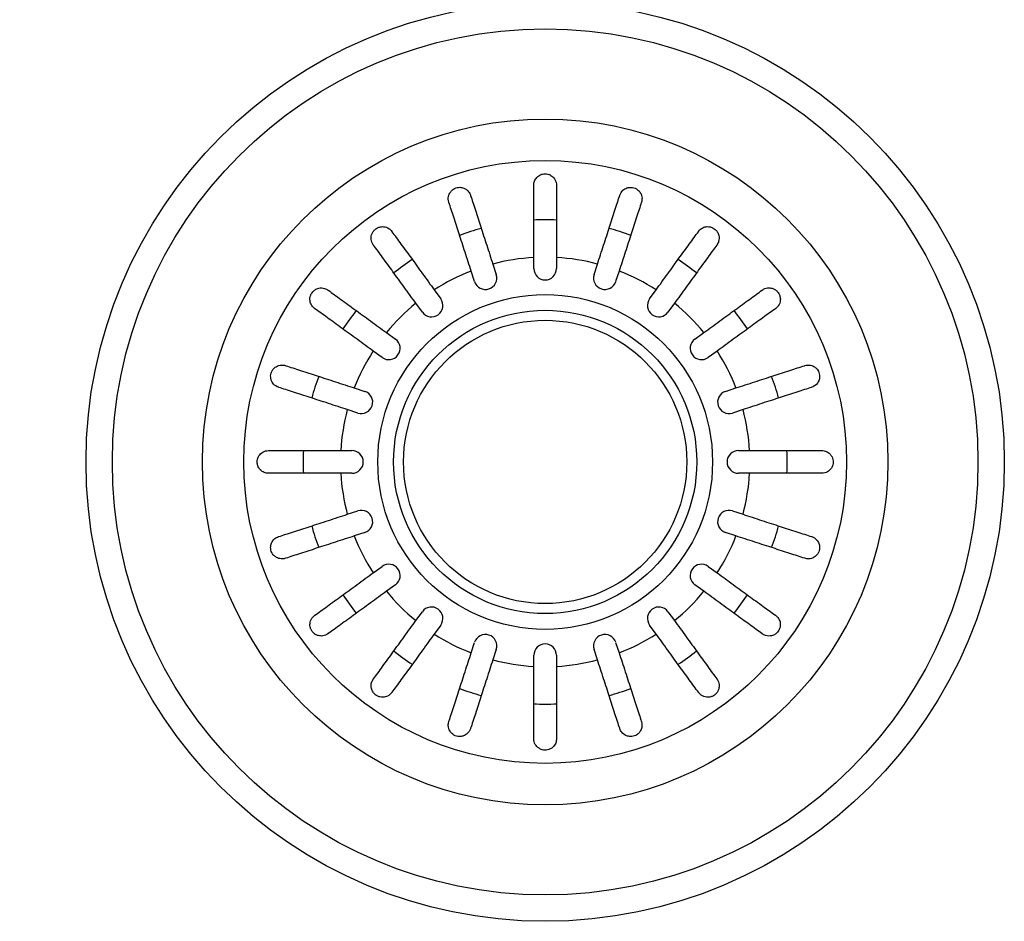
# Model space of a CAD drawing. Extents: x 477 to 3719, y -239 to 3790.
# Drawn here: x 825 to 955, y 1687 to 1806 of the extents above; entities that cross this region are included whole.
import ezdxf

# ---------------------------------------------------------------- set-up
doc = ezdxf.new("R2010")
doc.units = 0
doc.layers.get('Defpoints').update_dxf_attribs({"lineweight": 15})
doc.layers.add('helplijn', color=4, linetype='Continuous', lineweight=30)
doc.layers.add('Maatlijn', color=6, linetype='Continuous', lineweight=20)
doc.styles.add('franke1', font='arial.ttf')
doc.dimstyles.new('franke1', dxfattribs={"dimtxt": 50, "dimasz": 50, "dimexe": 25, "dimexo": 12.5, "dimgap": 10, "dimtad": 1, "dimdec": 1, "dimzin": 12, "dimdsep": 46, "dimtxsty": 'franke1', "dimcen": 12.5, "dimclrd": 256, "dimclre": 256, "dimclrt": 256, "dimazin": 3, "dimtfac": 1, "dimtdec": 1, "dimtmove": 0, "dimatfit": 3, "dimfxl": 1, "dimtolj": 1, "dimtzin": 0, "dimlwd": -1, "dimlwe": -1, "dimarcsym": 0})

# ---------------------------------------------------------------- blocks, each defined once
blk = doc.blocks.new('*D84')
at = {"layer": 'Defpoints', "color": 0, "linetype": 'Continuous', "transparency": 16777216}
for p in [(623.77, 1932.97), (689.03, 1932.97), (851.53, 1881.97)]:
    blk.add_point(p, dxfattribs=at)
at = {"layer": 'Maatlijn', "linetype": 'Continuous', "transparency": 16777216}
for p, q in [((623.77, 1982.97), (623.77, 2032.97)), ((676.53, 1932.97), (598.77, 1932.97)), ((623.77, 1881.97), (623.77, 1932.97)), ((839.03, 1881.97), (598.77, 1881.97)), ((623.77, 1831.97), (623.77, 1781.97))]:
    blk.add_line(p, q, dxfattribs=at)
for points in [[(615.44, 1982.97), (632.1, 1982.97), (623.77, 1932.97)], [(615.44, 1831.97), (632.1, 1831.97), (623.77, 1881.97)]]:
    blk.add_solid(points, dxfattribs=at)
at = {"layer": 'Maatlijn', "linetype": 'Continuous', "lineweight": 25, "transparency": 16777216, "insert": (588.24, 1876.48), "char_height": 50, "attachment_point": 4, "rotation": 90, "style": 'franke1'}
blk.add_mtext('\\A1;51', dxfattribs=at)

msp = doc.modelspace()

# ---------------------------------------------------------------- linework, layer by layer
at = {"layer": 'helplijn'}
for p, q in [((892.53, 1773.47), (892.53, 1774.93)), ((895.53, 1774.93), (895.53, 1773.47)), ((884.72, 1771.76), (884.27, 1773.14)), ((887.12, 1774.07), (887.57, 1772.68)), ((900.48, 1772.68), (900.93, 1774.07)), ((903.79, 1773.14), (903.33, 1771.76)), ((879.4, 1770.66), (880.25, 1769.48)), ((907.8, 1769.48), (908.66, 1770.66)), ((877.83, 1767.72), (876.97, 1768.9)), ((911.09, 1768.9), (910.23, 1767.72)), ((873.1, 1765.03), (874.28, 1764.17)), ((913.78, 1764.17), (914.96, 1765.03)), ((872.52, 1761.74), (871.34, 1762.6)), ((916.72, 1762.6), (915.54, 1761.74)), ((868.85, 1757.73), (870.24, 1757.28)), ((917.82, 1757.28), (919.2, 1757.73)), ((869.31, 1754.42), (867.93, 1754.87)), ((920.13, 1754.87), (918.74, 1754.42)), ((867.07, 1749.47), (868.53, 1749.47)), ((919.53, 1749.47), (920.99, 1749.47)), ((868.53, 1746.47), (867.07, 1746.47)), ((920.99, 1746.47), (919.53, 1746.47)), ((867.93, 1741.07), (869.31, 1741.52)), ((918.74, 1741.52), (920.13, 1741.07)), ((870.24, 1738.66), (868.85, 1738.21)), ((919.2, 1738.21), (917.82, 1738.66)), ((871.34, 1733.34), (872.52, 1734.19)), ((915.54, 1734.19), (916.72, 1733.34)), ((874.28, 1731.77), (873.1, 1730.91)), ((914.96, 1730.91), (913.78, 1731.77)), ((876.97, 1727.04), (877.83, 1728.22)), ((910.23, 1728.22), (911.09, 1727.04)), ((880.25, 1726.46), (879.4, 1725.28)), ((908.66, 1725.28), (907.8, 1726.46)), ((884.27, 1722.79), (884.72, 1724.18)), ((903.33, 1724.18), (903.79, 1722.79)), ((887.57, 1723.25), (887.12, 1721.87)), ((892.53, 1721.01), (892.53, 1722.47)), ((895.53, 1722.47), (895.53, 1721.01)), ((900.93, 1721.87), (900.48, 1723.25))]:
    msp.add_line(p, q, dxfattribs=at)
for radius in [60.57, 57.1, 45.22, 39.75, 22.08, 20, 18.68]:
    msp.add_circle((894.03, 1747.97), radius, dxfattribs=at)
for centre, radius, start, end in [((894.03, 1747.97), 31.93, 87.3077, 92.6923), ((894.03, 1747.97), 31.93, 105.3077, 110.6923), ((894.03, 1747.97), 31.93, 69.3077, 74.6923), ((894.03, 1747.97), 31.93, 123.3077, 128.6923), ((894.03, 1747.97), 27, 93.1847, 104.8153), ((894.03, 1747.97), 27, 75.1847, 86.8153), ((894.03, 1747.97), 31.93, 51.3077, 56.6923), ((894.03, 1747.97), 27, 111.1847, 122.8153), ((894.03, 1773.47), 1.5, 180, 0), ((894.03, 1747.97), 27, 57.1847, 68.8153), ((886.15, 1772.22), 1.5, 198, 18), ((901.91, 1772.22), 1.5, 162, 342), ((879.04, 1768.6), 1.5, 216, 36), ((909.02, 1768.6), 1.5, 144, 324), ((894.03, 1747.97), 31.93, 141.3077, 146.6923), ((894.03, 1747.97), 27, 129.1847, 140.8153), ((894.03, 1747.97), 27, 39.1847, 50.8153), ((894.03, 1747.97), 31.93, 33.3077, 38.6923), ((873.4, 1762.96), 1.5, 234, 54), ((914.66, 1762.96), 1.5, 126, 306), ((894.03, 1747.97), 27, 147.1847, 158.8153), ((894.03, 1747.97), 27, 21.1847, 32.8153), ((894.03, 1747.97), 31.93, 159.3077, 164.6923), ((894.03, 1747.97), 31.93, 15.3077, 20.6923), ((869.78, 1755.85), 1.5, 252, 72), ((918.28, 1755.85), 1.5, 108, 288), ((894.03, 1747.97), 27, 165.1847, 176.8153), ((894.03, 1747.97), 27, 3.1847, 14.8153), ((894.03, 1747.97), 31.93, 177.3077, 182.6923), ((868.53, 1747.97), 1.5, 270, 90), ((919.53, 1747.97), 1.5, 90, 270), ((894.03, 1747.97), 31.93, 357.3077, 2.6923), ((894.03, 1747.97), 27, 183.1847, 194.8153), ((894.03, 1747.97), 27, 345.1847, 356.8153), ((869.78, 1740.09), 1.5, 288, 108), ((918.28, 1740.09), 1.5, 72, 252), ((894.03, 1747.97), 31.93, 195.3077, 200.6923), ((894.03, 1747.97), 31.93, 339.3077, 344.6923), ((894.03, 1747.97), 27, 201.1847, 212.8153), ((894.03, 1747.97), 27, 327.1847, 338.8153), ((873.4, 1732.98), 1.5, 306, 126), ((914.66, 1732.98), 1.5, 54, 234), ((894.03, 1747.97), 31.93, 213.3077, 218.6923), ((894.03, 1747.97), 27, 219.1847, 230.8153), ((894.03, 1747.97), 27, 309.1847, 320.8153), ((894.03, 1747.97), 31.93, 321.3077, 326.6923), ((879.04, 1727.34), 1.5, 324, 144), ((909.02, 1727.34), 1.5, 36, 216), ((894.03, 1747.97), 27, 237.1847, 248.8153), ((886.15, 1723.72), 1.5, 342, 162), ((901.91, 1723.72), 1.5, 18, 198), ((894.03, 1747.97), 27, 291.1847, 302.8153), ((894.03, 1722.47), 1.5, 0, 180), ((894.03, 1747.97), 31.93, 231.3077, 236.6923), ((894.03, 1747.97), 31.93, 303.3077, 308.6923), ((894.03, 1747.97), 27, 255.1847, 266.8153), ((894.03, 1747.97), 27, 273.1847, 284.8153), ((894.03, 1747.97), 31.93, 249.3077, 254.6923), ((894.03, 1747.97), 31.93, 285.3077, 290.6923), ((894.03, 1747.97), 31.93, 267.3077, 272.6923)]:
    msp.add_arc(centre, radius, start, end, dxfattribs=at)
for points, knots in [([(892.53, 1784.47), (892.53, 1784.52), (892.53, 1784.58), (892.55, 1784.71), (892.56, 1784.78), (892.63, 1785.03), (892.71, 1785.21), (892.96, 1785.54), (893.12, 1785.68), (893.42, 1785.85), (893.54, 1785.9), (893.79, 1785.95), (893.9, 1785.97), (894.15, 1785.97), (894.27, 1785.96), (894.54, 1785.89), (894.68, 1785.83), (894.98, 1785.65), (895.15, 1785.49), (895.34, 1785.2), (895.4, 1785.08), (895.48, 1784.86), (895.5, 1784.76), (895.52, 1784.59), (895.53, 1784.53), (895.53, 1784.47)], [-0.6460598, -0.6460598, -0.6460598, -0.6460598, -0.6226459, -0.6226459, -0.5908057, -0.5908057, -0.5079827, -0.5079827, -0.418696, -0.418696, -0.3664972, -0.3664972, -0.324752, -0.324752, -0.2809966, -0.2809966, -0.2213182, -0.2213182, -0.1284099, -0.1284099, -0.0718052, -0.0718052, -0.0259933, -0.0259933, 0, 0, 0, 0]), ([(881.32, 1782.22), (881.24, 1782.47), (881.23, 1782.73), (881.32, 1783.18), (881.4, 1783.36), (881.58, 1783.63), (881.67, 1783.74), (881.87, 1783.9), (881.97, 1783.97), (882.18, 1784.08), (882.29, 1784.12), (882.54, 1784.17), (882.66, 1784.19), (882.97, 1784.18), (883.14, 1784.14), (883.55, 1783.98), (883.76, 1783.82), (884.04, 1783.47), (884.12, 1783.32), (884.18, 1783.15)], [-0.7567752, -0.7567752, -0.7567752, -0.7567752, -0.6420761, -0.6420761, -0.5537607, -0.5537607, -0.4937063, -0.4937063, -0.4494205, -0.4494205, -0.4070289, -0.4070289, -0.3588203, -0.3588203, -0.2878434, -0.2878434, -0.1850305, -0.1850305, -0.1177619, -0.1177619, -0.1177619, -0.1177619]), ([(892.53, 1774.93), (892.53, 1775.76), (892.53, 1776.66), (892.53, 1778.43), (892.53, 1779.3), (892.53, 1780.83), (892.53, 1781.63), (892.53, 1783.13), (892.53, 1783.83), (892.53, 1784.43), (892.53, 1784.45), (892.53, 1784.47)], [5.959972, 5.959972, 5.959972, 5.959972, 6.208461, 6.208461, 6.456949, 6.456949, 6.705181, 6.705181, 6.953413, 6.953413, 6.961007, 6.961007, 6.961007, 6.961007]), ([(895.53, 1784.47), (895.53, 1784.45), (895.53, 1784.43), (895.53, 1783.83), (895.53, 1783.13), (895.53, 1781.63), (895.53, 1780.83), (895.53, 1779.3), (895.53, 1778.43), (895.53, 1776.66), (895.53, 1775.76), (895.53, 1774.93)], [0.984539, 0.984539, 0.984539, 0.984539, 0.992132, 0.992132, 1.240364, 1.240364, 1.488596, 1.488596, 1.737085, 1.737085, 1.985573, 1.985573, 1.985573, 1.985573]), ([(903.88, 1783.15), (903.96, 1783.39), (904.1, 1783.62), (904.44, 1783.92), (904.61, 1784.03), (904.92, 1784.14), (905.06, 1784.17), (905.32, 1784.19), (905.43, 1784.18), (905.67, 1784.14), (905.78, 1784.11), (906.01, 1784.01), (906.12, 1783.95), (906.36, 1783.76), (906.49, 1783.63), (906.72, 1783.26), (906.8, 1783), (906.81, 1782.56), (906.79, 1782.39), (906.73, 1782.22)], [-0.7567842, -0.7567842, -0.7567842, -0.7567842, -0.6418499, -0.6418499, -0.5536274, -0.5536274, -0.4936278, -0.4936278, -0.4493618, -0.4493618, -0.4069555, -0.4069555, -0.3587108, -0.3587108, -0.2876079, -0.2876079, -0.1847733, -0.1847733, -0.1177627, -0.1177627, -0.1177627, -0.1177627]), ([(884.27, 1773.14), (884.02, 1773.93), (883.74, 1774.79), (883.19, 1776.48), (882.92, 1777.3), (882.45, 1778.76), (882.2, 1779.52), (881.74, 1780.95), (881.52, 1781.61), (881.33, 1782.19), (881.33, 1782.2), (881.32, 1782.22)], [5.959972, 5.959972, 5.959972, 5.959972, 6.208461, 6.208461, 6.456949, 6.456949, 6.705181, 6.705181, 6.953413, 6.953413, 6.961007, 6.961007, 6.961007, 6.961007]), ([(884.18, 1783.15), (884.18, 1783.13), (884.19, 1783.11), (884.37, 1782.54), (884.59, 1781.88), (885.05, 1780.45), (885.3, 1779.68), (885.77, 1778.23), (886.04, 1777.4), (886.59, 1775.72), (886.87, 1774.86), (887.12, 1774.07)], [0.984539, 0.984539, 0.984539, 0.984539, 0.992132, 0.992132, 1.240364, 1.240364, 1.488596, 1.488596, 1.737085, 1.737085, 1.985573, 1.985573, 1.985573, 1.985573]), ([(900.93, 1774.07), (901.19, 1774.86), (901.47, 1775.72), (902.02, 1777.4), (902.28, 1778.23), (902.76, 1779.68), (903, 1780.45), (903.47, 1781.88), (903.68, 1782.54), (903.87, 1783.11), (903.88, 1783.13), (903.88, 1783.15)], [5.959972, 5.959972, 5.959972, 5.959972, 6.208461, 6.208461, 6.456949, 6.456949, 6.705181, 6.705181, 6.953413, 6.953413, 6.961007, 6.961007, 6.961007, 6.961007]), ([(906.73, 1782.22), (906.73, 1782.2), (906.72, 1782.19), (906.54, 1781.61), (906.32, 1780.95), (905.86, 1779.52), (905.61, 1778.76), (905.14, 1777.3), (904.87, 1776.48), (904.32, 1774.79), (904.04, 1773.93), (903.79, 1773.14)], [0.984539, 0.984539, 0.984539, 0.984539, 0.992132, 0.992132, 1.240364, 1.240364, 1.488596, 1.488596, 1.737085, 1.737085, 1.985573, 1.985573, 1.985573, 1.985573]), ([(871.36, 1776.62), (871.21, 1776.82), (871.12, 1777.07), (871.06, 1777.52), (871.08, 1777.71), (871.16, 1778.03), (871.22, 1778.16), (871.36, 1778.39), (871.45, 1778.5), (871.63, 1778.67), (871.72, 1778.74), (871.94, 1778.86), (872.05, 1778.91), (872.35, 1778.99), (872.53, 1779.01), (872.97, 1778.97), (873.22, 1778.88), (873.57, 1778.63), (873.69, 1778.52), (873.79, 1778.38)], [-0.7539225, -0.7539225, -0.7539225, -0.7539225, -0.6414311, -0.6414311, -0.5536443, -0.5536443, -0.4939103, -0.4939103, -0.4435808, -0.4435808, -0.4024597, -0.4024597, -0.3551581, -0.3551581, -0.283018, -0.283018, -0.1808136, -0.1808136, -0.1177845, -0.1177845, -0.1177845, -0.1177845]), ([(873.79, 1778.38), (873.8, 1778.37), (873.81, 1778.35), (874.16, 1777.86), (874.57, 1777.3), (875.45, 1776.09), (875.93, 1775.44), (876.83, 1774.2), (877.34, 1773.5), (878.38, 1772.06), (878.91, 1771.33), (879.4, 1770.66)], [0.984539, 0.984539, 0.984539, 0.984539, 0.992132, 0.992132, 1.240364, 1.240364, 1.488596, 1.488596, 1.737085, 1.737085, 1.985573, 1.985573, 1.985573, 1.985573]), ([(908.66, 1770.66), (909.15, 1771.33), (909.68, 1772.06), (910.72, 1773.5), (911.23, 1774.2), (912.13, 1775.44), (912.6, 1776.09), (913.48, 1777.3), (913.89, 1777.86), (914.25, 1778.35), (914.26, 1778.37), (914.27, 1778.38)], [5.959972, 5.959972, 5.959972, 5.959972, 6.208461, 6.208461, 6.456949, 6.456949, 6.705181, 6.705181, 6.953413, 6.953413, 6.961007, 6.961007, 6.961007, 6.961007]), ([(914.27, 1778.38), (914.42, 1778.58), (914.61, 1778.74), (915.01, 1778.94), (915.21, 1778.99), (915.54, 1779), (915.68, 1778.99), (915.95, 1778.93), (916.08, 1778.88), (916.3, 1778.76), (916.39, 1778.7), (916.58, 1778.53), (916.66, 1778.43), (916.83, 1778.18), (916.91, 1778.01), (917, 1777.58), (916.99, 1777.32), (916.87, 1776.9), (916.79, 1776.75), (916.7, 1776.62)], [-0.7543058, -0.7543058, -0.7543058, -0.7543058, -0.6445362, -0.6445362, -0.5556314, -0.5556314, -0.4952491, -0.4952491, -0.4445258, -0.4445258, -0.4034435, -0.4034435, -0.3551738, -0.3551738, -0.2830864, -0.2830864, -0.1809472, -0.1809472, -0.117785, -0.117785, -0.117785, -0.117785]), ([(876.97, 1768.9), (876.48, 1769.57), (875.95, 1770.3), (874.91, 1771.73), (874.4, 1772.43), (873.5, 1773.67), (873.03, 1774.32), (872.15, 1775.54), (871.74, 1776.1), (871.38, 1776.59), (871.37, 1776.6), (871.36, 1776.62)], [5.959972, 5.959972, 5.959972, 5.959972, 6.208461, 6.208461, 6.456949, 6.456949, 6.705181, 6.705181, 6.953413, 6.953413, 6.961007, 6.961007, 6.961007, 6.961007]), ([(916.7, 1776.62), (916.69, 1776.6), (916.67, 1776.59), (916.32, 1776.1), (915.91, 1775.54), (915.03, 1774.32), (914.56, 1773.67), (913.66, 1772.43), (913.15, 1771.73), (912.11, 1770.3), (911.57, 1769.57), (911.09, 1768.9)], [0.984539, 0.984539, 0.984539, 0.984539, 0.992132, 0.992132, 1.240364, 1.240364, 1.488596, 1.488596, 1.737085, 1.737085, 1.985573, 1.985573, 1.985573, 1.985573]), ([(863.62, 1768.21), (863.41, 1768.36), (863.25, 1768.55), (863.06, 1768.96), (863.01, 1769.15), (862.99, 1769.48), (863, 1769.62), (863.07, 1769.89), (863.11, 1770.02), (863.24, 1770.24), (863.3, 1770.33), (863.47, 1770.52), (863.57, 1770.6), (863.82, 1770.77), (863.99, 1770.85), (864.42, 1770.94), (864.68, 1770.94), (865.09, 1770.81), (865.24, 1770.74), (865.38, 1770.64)], [-0.7543058, -0.7543058, -0.7543058, -0.7543058, -0.6445362, -0.6445362, -0.5556314, -0.5556314, -0.4952491, -0.4952491, -0.4445258, -0.4445258, -0.4034435, -0.4034435, -0.3551738, -0.3551738, -0.2830864, -0.2830864, -0.1809472, -0.1809472, -0.117785, -0.117785, -0.117785, -0.117785]), ([(865.38, 1770.64), (865.4, 1770.63), (865.41, 1770.62), (865.9, 1770.26), (866.46, 1769.85), (867.68, 1768.97), (868.33, 1768.5), (869.56, 1767.6), (870.26, 1767.09), (871.7, 1766.05), (872.43, 1765.52), (873.1, 1765.03)], [0.984539, 0.984539, 0.984539, 0.984539, 0.992132, 0.992132, 1.240364, 1.240364, 1.488596, 1.488596, 1.737085, 1.737085, 1.985573, 1.985573, 1.985573, 1.985573]), ([(914.96, 1765.03), (915.63, 1765.52), (916.36, 1766.05), (917.79, 1767.09), (918.49, 1767.6), (919.73, 1768.5), (920.38, 1768.97), (921.59, 1769.85), (922.16, 1770.26), (922.65, 1770.62), (922.66, 1770.63), (922.68, 1770.64)], [5.959972, 5.959972, 5.959972, 5.959972, 6.208461, 6.208461, 6.456949, 6.456949, 6.705181, 6.705181, 6.953413, 6.953413, 6.961007, 6.961007, 6.961007, 6.961007]), ([(922.68, 1770.64), (922.88, 1770.79), (923.12, 1770.88), (923.57, 1770.94), (923.77, 1770.92), (924.09, 1770.83), (924.22, 1770.78), (924.45, 1770.63), (924.56, 1770.55), (924.73, 1770.37), (924.8, 1770.27), (924.92, 1770.06), (924.97, 1769.94), (925.05, 1769.65), (925.07, 1769.47), (925.03, 1769.03), (924.94, 1768.78), (924.69, 1768.43), (924.57, 1768.31), (924.44, 1768.21)], [-0.7539225, -0.7539225, -0.7539225, -0.7539225, -0.6414311, -0.6414311, -0.5536443, -0.5536443, -0.4939103, -0.4939103, -0.4435808, -0.4435808, -0.4024597, -0.4024597, -0.3551581, -0.3551581, -0.283018, -0.283018, -0.1808136, -0.1808136, -0.1177845, -0.1177845, -0.1177845, -0.1177845]), ([(871.34, 1762.6), (870.67, 1763.09), (869.93, 1763.62), (868.5, 1764.66), (867.8, 1765.17), (866.56, 1766.07), (865.91, 1766.54), (864.7, 1767.42), (864.13, 1767.83), (863.65, 1768.19), (863.63, 1768.2), (863.62, 1768.21)], [5.959972, 5.959972, 5.959972, 5.959972, 6.208461, 6.208461, 6.456949, 6.456949, 6.705181, 6.705181, 6.953413, 6.953413, 6.961007, 6.961007, 6.961007, 6.961007]), ([(924.44, 1768.21), (924.42, 1768.2), (924.41, 1768.19), (923.92, 1767.83), (923.36, 1767.42), (922.14, 1766.54), (921.49, 1766.07), (920.26, 1765.17), (919.55, 1764.66), (918.12, 1763.62), (917.39, 1763.09), (916.72, 1762.6)], [0.984539, 0.984539, 0.984539, 0.984539, 0.992132, 0.992132, 1.240364, 1.240364, 1.488596, 1.488596, 1.737085, 1.737085, 1.985573, 1.985573, 1.985573, 1.985573]), ([(858.85, 1757.82), (858.6, 1757.9), (858.38, 1758.05), (858.07, 1758.38), (857.97, 1758.55), (857.86, 1758.86), (857.83, 1759), (857.81, 1759.26), (857.81, 1759.37), (857.85, 1759.61), (857.89, 1759.72), (857.98, 1759.95), (858.05, 1760.06), (858.23, 1760.31), (858.37, 1760.43), (858.74, 1760.66), (858.99, 1760.74), (859.43, 1760.75), (859.61, 1760.73), (859.78, 1760.68)], [-0.7567842, -0.7567842, -0.7567842, -0.7567842, -0.6418499, -0.6418499, -0.5536274, -0.5536274, -0.4936278, -0.4936278, -0.4493618, -0.4493618, -0.4069555, -0.4069555, -0.3587108, -0.3587108, -0.2876079, -0.2876079, -0.1847733, -0.1847733, -0.1177627, -0.1177627, -0.1177627, -0.1177627]), ([(859.78, 1760.68), (859.8, 1760.67), (859.81, 1760.66), (860.39, 1760.48), (861.05, 1760.26), (862.48, 1759.8), (863.24, 1759.55), (864.7, 1759.08), (865.52, 1758.81), (867.2, 1758.26), (868.07, 1757.98), (868.85, 1757.73)], [0.984539, 0.984539, 0.984539, 0.984539, 0.992132, 0.992132, 1.240364, 1.240364, 1.488596, 1.488596, 1.737085, 1.737085, 1.985573, 1.985573, 1.985573, 1.985573]), ([(919.2, 1757.73), (919.99, 1757.98), (920.85, 1758.26), (922.54, 1758.81), (923.36, 1759.08), (924.82, 1759.55), (925.58, 1759.8), (927.01, 1760.26), (927.67, 1760.48), (928.24, 1760.66), (928.26, 1760.67), (928.28, 1760.68)], [5.959972, 5.959972, 5.959972, 5.959972, 6.208461, 6.208461, 6.456949, 6.456949, 6.705181, 6.705181, 6.953413, 6.953413, 6.961007, 6.961007, 6.961007, 6.961007]), ([(928.28, 1760.68), (928.53, 1760.76), (928.79, 1760.77), (929.24, 1760.68), (929.42, 1760.6), (929.69, 1760.42), (929.8, 1760.33), (929.96, 1760.13), (930.03, 1760.03), (930.13, 1759.82), (930.17, 1759.71), (930.23, 1759.46), (930.24, 1759.33), (930.24, 1759.03), (930.2, 1758.85), (930.04, 1758.45), (929.88, 1758.23), (929.53, 1757.96), (929.38, 1757.88), (929.21, 1757.82)], [-0.7567752, -0.7567752, -0.7567752, -0.7567752, -0.6420761, -0.6420761, -0.5537607, -0.5537607, -0.4937063, -0.4937063, -0.4494205, -0.4494205, -0.4070289, -0.4070289, -0.3588203, -0.3588203, -0.2878434, -0.2878434, -0.1850305, -0.1850305, -0.1177619, -0.1177619, -0.1177619, -0.1177619]), ([(867.93, 1754.87), (867.14, 1755.13), (866.28, 1755.41), (864.59, 1755.96), (863.77, 1756.22), (862.31, 1756.7), (861.55, 1756.95), (860.12, 1757.41), (859.46, 1757.62), (858.89, 1757.81), (858.87, 1757.82), (858.85, 1757.82)], [5.959972, 5.959972, 5.959972, 5.959972, 6.208461, 6.208461, 6.456949, 6.456949, 6.705181, 6.705181, 6.953413, 6.953413, 6.961007, 6.961007, 6.961007, 6.961007]), ([(929.21, 1757.82), (929.19, 1757.82), (929.17, 1757.81), (928.6, 1757.62), (927.93, 1757.41), (926.51, 1756.95), (925.74, 1756.7), (924.29, 1756.22), (923.46, 1755.96), (921.78, 1755.41), (920.92, 1755.13), (920.13, 1754.87)], [0.984539, 0.984539, 0.984539, 0.984539, 0.992132, 0.992132, 1.240364, 1.240364, 1.488596, 1.488596, 1.737085, 1.737085, 1.985573, 1.985573, 1.985573, 1.985573]), ([(857.53, 1746.47), (857.33, 1746.47), (857.14, 1746.51), (856.76, 1746.66), (856.59, 1746.78), (856.34, 1747.04), (856.25, 1747.16), (856.13, 1747.42), (856.09, 1747.53), (856.04, 1747.77), (856.03, 1747.88), (856.03, 1748.12), (856.05, 1748.24), (856.12, 1748.52), (856.19, 1748.66), (856.4, 1748.98), (856.57, 1749.15), (857.01, 1749.4), (857.26, 1749.47), (857.53, 1749.47)], [-0.6658084, -0.6658084, -0.6658084, -0.6658084, -0.5780609, -0.5780609, -0.4806471, -0.4806471, -0.4124295, -0.4124295, -0.3649902, -0.3649902, -0.3235405, -0.3235405, -0.2788179, -0.2788179, -0.2155972, -0.2155972, -0.1127232, -0.1127232, -0.0002888, -0.0002888, -0.0002888, -0.0002888]), ([(857.53, 1749.47), (857.55, 1749.47), (857.56, 1749.47), (858.17, 1749.47), (858.86, 1749.47), (860.36, 1749.47), (861.17, 1749.47), (862.7, 1749.47), (863.57, 1749.47), (865.34, 1749.47), (866.24, 1749.47), (867.07, 1749.47)], [0.984539, 0.984539, 0.984539, 0.984539, 0.992132, 0.992132, 1.240364, 1.240364, 1.488596, 1.488596, 1.737085, 1.737085, 1.985573, 1.985573, 1.985573, 1.985573]), ([(920.99, 1749.47), (921.81, 1749.47), (922.72, 1749.47), (924.49, 1749.47), (925.36, 1749.47), (926.89, 1749.47), (927.69, 1749.47), (929.19, 1749.47), (929.89, 1749.47), (930.49, 1749.47), (930.51, 1749.47), (930.53, 1749.47)], [5.959972, 5.959972, 5.959972, 5.959972, 6.208461, 6.208461, 6.456949, 6.456949, 6.705181, 6.705181, 6.953413, 6.953413, 6.961007, 6.961007, 6.961007, 6.961007]), ([(930.53, 1749.47), (930.72, 1749.47), (930.92, 1749.43), (931.29, 1749.28), (931.47, 1749.16), (931.71, 1748.9), (931.8, 1748.77), (931.93, 1748.52), (931.97, 1748.41), (932.02, 1748.17), (932.03, 1748.06), (932.03, 1747.82), (932.01, 1747.7), (931.93, 1747.42), (931.87, 1747.28), (931.66, 1746.96), (931.48, 1746.79), (931.05, 1746.54), (930.79, 1746.47), (930.53, 1746.47)], [-0.6658084, -0.6658084, -0.6658084, -0.6658084, -0.5780609, -0.5780609, -0.4806471, -0.4806471, -0.4124295, -0.4124295, -0.3649902, -0.3649902, -0.3235405, -0.3235405, -0.2788179, -0.2788179, -0.2155972, -0.2155972, -0.1127232, -0.1127232, -0.0002888, -0.0002888, -0.0002888, -0.0002888]), ([(867.07, 1746.47), (866.24, 1746.47), (865.34, 1746.47), (863.57, 1746.47), (862.7, 1746.47), (861.17, 1746.47), (860.36, 1746.47), (858.86, 1746.47), (858.17, 1746.47), (857.56, 1746.47), (857.55, 1746.47), (857.53, 1746.47)], [5.959972, 5.959972, 5.959972, 5.959972, 6.208461, 6.208461, 6.456949, 6.456949, 6.705181, 6.705181, 6.953413, 6.953413, 6.961007, 6.961007, 6.961007, 6.961007]), ([(930.53, 1746.47), (930.51, 1746.47), (930.49, 1746.47), (929.89, 1746.47), (929.19, 1746.47), (927.69, 1746.47), (926.89, 1746.47), (925.36, 1746.47), (924.49, 1746.47), (922.72, 1746.47), (921.81, 1746.47), (920.99, 1746.47)], [0.984539, 0.984539, 0.984539, 0.984539, 0.992132, 0.992132, 1.240364, 1.240364, 1.488596, 1.488596, 1.737085, 1.737085, 1.985573, 1.985573, 1.985573, 1.985573]), ([(858.85, 1738.12), (858.87, 1738.12), (858.89, 1738.13), (859.46, 1738.31), (860.12, 1738.53), (861.55, 1738.99), (862.31, 1739.24), (863.77, 1739.71), (864.59, 1739.98), (866.28, 1740.53), (867.14, 1740.81), (867.93, 1741.07)], [0.984539, 0.984539, 0.984539, 0.984539, 0.992132, 0.992132, 1.240364, 1.240364, 1.488596, 1.488596, 1.737085, 1.737085, 1.985573, 1.985573, 1.985573, 1.985573]), ([(920.13, 1741.07), (920.92, 1740.81), (921.78, 1740.53), (923.46, 1739.98), (924.29, 1739.71), (925.74, 1739.24), (926.51, 1738.99), (927.93, 1738.53), (928.6, 1738.31), (929.17, 1738.13), (929.19, 1738.12), (929.21, 1738.12)], [5.959972, 5.959972, 5.959972, 5.959972, 6.208461, 6.208461, 6.456949, 6.456949, 6.705181, 6.705181, 6.953413, 6.953413, 6.961007, 6.961007, 6.961007, 6.961007]), ([(859.78, 1735.26), (859.53, 1735.18), (859.27, 1735.17), (858.82, 1735.26), (858.64, 1735.34), (858.37, 1735.52), (858.26, 1735.61), (858.09, 1735.81), (858.03, 1735.91), (857.92, 1736.12), (857.88, 1736.23), (857.82, 1736.48), (857.81, 1736.61), (857.82, 1736.91), (857.86, 1737.09), (858.02, 1737.49), (858.18, 1737.7), (858.52, 1737.98), (858.68, 1738.06), (858.85, 1738.12)], [-0.7567752, -0.7567752, -0.7567752, -0.7567752, -0.6420761, -0.6420761, -0.5537607, -0.5537607, -0.4937063, -0.4937063, -0.4494205, -0.4494205, -0.4070289, -0.4070289, -0.3588203, -0.3588203, -0.2878434, -0.2878434, -0.1850305, -0.1850305, -0.1177619, -0.1177619, -0.1177619, -0.1177619]), ([(868.85, 1738.21), (868.07, 1737.96), (867.2, 1737.68), (865.52, 1737.13), (864.7, 1736.86), (863.24, 1736.39), (862.48, 1736.14), (861.05, 1735.68), (860.39, 1735.46), (859.81, 1735.27), (859.8, 1735.27), (859.78, 1735.26)], [5.959972, 5.959972, 5.959972, 5.959972, 6.208461, 6.208461, 6.456949, 6.456949, 6.705181, 6.705181, 6.953413, 6.953413, 6.961007, 6.961007, 6.961007, 6.961007]), ([(928.28, 1735.26), (928.26, 1735.27), (928.24, 1735.27), (927.67, 1735.46), (927.01, 1735.68), (925.58, 1736.14), (924.82, 1736.39), (923.36, 1736.86), (922.54, 1737.13), (920.85, 1737.68), (919.99, 1737.96), (919.2, 1738.21)], [0.984539, 0.984539, 0.984539, 0.984539, 0.992132, 0.992132, 1.240364, 1.240364, 1.488596, 1.488596, 1.737085, 1.737085, 1.985573, 1.985573, 1.985573, 1.985573]), ([(929.21, 1738.12), (929.45, 1738.04), (929.67, 1737.89), (929.98, 1737.56), (930.08, 1737.39), (930.2, 1737.08), (930.23, 1736.94), (930.25, 1736.68), (930.24, 1736.56), (930.2, 1736.33), (930.17, 1736.22), (930.07, 1735.99), (930.01, 1735.87), (929.82, 1735.63), (929.69, 1735.51), (929.32, 1735.28), (929.06, 1735.2), (928.62, 1735.18), (928.45, 1735.21), (928.28, 1735.26)], [-0.7567842, -0.7567842, -0.7567842, -0.7567842, -0.6418499, -0.6418499, -0.5536274, -0.5536274, -0.4936278, -0.4936278, -0.4493618, -0.4493618, -0.4069555, -0.4069555, -0.3587108, -0.3587108, -0.2876079, -0.2876079, -0.1847733, -0.1847733, -0.1177627, -0.1177627, -0.1177627, -0.1177627]), ([(863.62, 1727.73), (863.63, 1727.74), (863.65, 1727.75), (864.13, 1728.1), (864.7, 1728.51), (865.91, 1729.4), (866.56, 1729.87), (867.8, 1730.77), (868.5, 1731.28), (869.93, 1732.32), (870.67, 1732.85), (871.34, 1733.34)], [0.984539, 0.984539, 0.984539, 0.984539, 0.992132, 0.992132, 1.240364, 1.240364, 1.488596, 1.488596, 1.737085, 1.737085, 1.985573, 1.985573, 1.985573, 1.985573]), ([(916.72, 1733.34), (917.39, 1732.85), (918.12, 1732.32), (919.55, 1731.28), (920.26, 1730.77), (921.49, 1729.87), (922.14, 1729.4), (923.36, 1728.51), (923.92, 1728.1), (924.41, 1727.75), (924.42, 1727.74), (924.44, 1727.73)], [5.959972, 5.959972, 5.959972, 5.959972, 6.208461, 6.208461, 6.456949, 6.456949, 6.705181, 6.705181, 6.953413, 6.953413, 6.961007, 6.961007, 6.961007, 6.961007]), ([(873.1, 1730.91), (872.43, 1730.42), (871.7, 1729.89), (870.26, 1728.85), (869.56, 1728.34), (868.33, 1727.44), (867.68, 1726.97), (866.46, 1726.09), (865.9, 1725.68), (865.41, 1725.32), (865.4, 1725.31), (865.38, 1725.3)], [5.959972, 5.959972, 5.959972, 5.959972, 6.208461, 6.208461, 6.456949, 6.456949, 6.705181, 6.705181, 6.953413, 6.953413, 6.961007, 6.961007, 6.961007, 6.961007]), ([(922.68, 1725.3), (922.66, 1725.31), (922.65, 1725.32), (922.16, 1725.68), (921.59, 1726.09), (920.38, 1726.97), (919.73, 1727.44), (918.49, 1728.34), (917.79, 1728.85), (916.36, 1729.89), (915.63, 1730.42), (914.96, 1730.91)], [0.984539, 0.984539, 0.984539, 0.984539, 0.992132, 0.992132, 1.240364, 1.240364, 1.488596, 1.488596, 1.737085, 1.737085, 1.985573, 1.985573, 1.985573, 1.985573]), ([(865.38, 1725.3), (865.17, 1725.15), (864.93, 1725.06), (864.48, 1725), (864.29, 1725.02), (863.97, 1725.11), (863.84, 1725.16), (863.6, 1725.3), (863.5, 1725.39), (863.33, 1725.57), (863.26, 1725.67), (863.13, 1725.88), (863.09, 1726), (863, 1726.29), (862.99, 1726.47), (863.03, 1726.91), (863.12, 1727.16), (863.36, 1727.51), (863.48, 1727.63), (863.62, 1727.73)], [-0.7539225, -0.7539225, -0.7539225, -0.7539225, -0.6414311, -0.6414311, -0.5536443, -0.5536443, -0.4939103, -0.4939103, -0.4435808, -0.4435808, -0.4024597, -0.4024597, -0.3551581, -0.3551581, -0.283018, -0.283018, -0.1808136, -0.1808136, -0.1177845, -0.1177845, -0.1177845, -0.1177845]), ([(924.44, 1727.73), (924.64, 1727.58), (924.8, 1727.39), (925, 1726.98), (925.04, 1726.79), (925.06, 1726.46), (925.05, 1726.32), (924.99, 1726.05), (924.94, 1725.92), (924.82, 1725.7), (924.75, 1725.6), (924.59, 1725.42), (924.49, 1725.33), (924.23, 1725.16), (924.07, 1725.09), (923.64, 1725), (923.37, 1725), (922.96, 1725.13), (922.81, 1725.2), (922.68, 1725.3)], [-0.7543058, -0.7543058, -0.7543058, -0.7543058, -0.6445362, -0.6445362, -0.5556314, -0.5556314, -0.4952491, -0.4952491, -0.4445258, -0.4445258, -0.4034435, -0.4034435, -0.3551738, -0.3551738, -0.2830864, -0.2830864, -0.1809472, -0.1809472, -0.117785, -0.117785, -0.117785, -0.117785]), ([(871.36, 1719.32), (871.37, 1719.34), (871.38, 1719.35), (871.74, 1719.84), (872.15, 1720.4), (873.03, 1721.62), (873.5, 1722.27), (874.4, 1723.5), (874.91, 1724.21), (875.95, 1725.64), (876.48, 1726.37), (876.97, 1727.04)], [0.984539, 0.984539, 0.984539, 0.984539, 0.992132, 0.992132, 1.240364, 1.240364, 1.488596, 1.488596, 1.737085, 1.737085, 1.985573, 1.985573, 1.985573, 1.985573]), ([(911.09, 1727.04), (911.57, 1726.37), (912.11, 1725.64), (913.15, 1724.21), (913.66, 1723.5), (914.56, 1722.27), (915.03, 1721.62), (915.91, 1720.4), (916.32, 1719.84), (916.67, 1719.35), (916.69, 1719.34), (916.7, 1719.32)], [5.959972, 5.959972, 5.959972, 5.959972, 6.208461, 6.208461, 6.456949, 6.456949, 6.705181, 6.705181, 6.953413, 6.953413, 6.961007, 6.961007, 6.961007, 6.961007]), ([(879.4, 1725.28), (878.91, 1724.61), (878.38, 1723.88), (877.34, 1722.44), (876.83, 1721.74), (875.93, 1720.5), (875.45, 1719.85), (874.57, 1718.64), (874.16, 1718.08), (873.81, 1717.59), (873.8, 1717.57), (873.79, 1717.56)], [5.959972, 5.959972, 5.959972, 5.959972, 6.208461, 6.208461, 6.456949, 6.456949, 6.705181, 6.705181, 6.953413, 6.953413, 6.961007, 6.961007, 6.961007, 6.961007]), ([(914.27, 1717.56), (914.26, 1717.57), (914.25, 1717.59), (913.89, 1718.08), (913.48, 1718.64), (912.6, 1719.85), (912.13, 1720.5), (911.23, 1721.74), (910.72, 1722.44), (909.68, 1723.88), (909.15, 1724.61), (908.66, 1725.28)], [0.984539, 0.984539, 0.984539, 0.984539, 0.992132, 0.992132, 1.240364, 1.240364, 1.488596, 1.488596, 1.737085, 1.737085, 1.985573, 1.985573, 1.985573, 1.985573]), ([(881.32, 1713.72), (881.33, 1713.74), (881.33, 1713.75), (881.52, 1714.33), (881.74, 1714.99), (882.2, 1716.42), (882.45, 1717.18), (882.92, 1718.64), (883.19, 1719.46), (883.74, 1721.15), (884.02, 1722.01), (884.27, 1722.79)], [0.984539, 0.984539, 0.984539, 0.984539, 0.992132, 0.992132, 1.240364, 1.240364, 1.488596, 1.488596, 1.737085, 1.737085, 1.985573, 1.985573, 1.985573, 1.985573]), ([(903.79, 1722.79), (904.04, 1722.01), (904.32, 1721.15), (904.87, 1719.46), (905.14, 1718.64), (905.61, 1717.18), (905.86, 1716.42), (906.32, 1714.99), (906.54, 1714.33), (906.72, 1713.75), (906.73, 1713.74), (906.73, 1713.72)], [5.959972, 5.959972, 5.959972, 5.959972, 6.208461, 6.208461, 6.456949, 6.456949, 6.705181, 6.705181, 6.953413, 6.953413, 6.961007, 6.961007, 6.961007, 6.961007]), ([(887.12, 1721.87), (886.87, 1721.08), (886.59, 1720.22), (886.04, 1718.53), (885.77, 1717.71), (885.3, 1716.25), (885.05, 1715.49), (884.59, 1714.06), (884.37, 1713.4), (884.19, 1712.83), (884.18, 1712.81), (884.18, 1712.79)], [5.959972, 5.959972, 5.959972, 5.959972, 6.208461, 6.208461, 6.456949, 6.456949, 6.705181, 6.705181, 6.953413, 6.953413, 6.961007, 6.961007, 6.961007, 6.961007]), ([(903.88, 1712.79), (903.88, 1712.81), (903.87, 1712.83), (903.68, 1713.4), (903.47, 1714.06), (903, 1715.49), (902.76, 1716.25), (902.28, 1717.71), (902.02, 1718.53), (901.47, 1720.22), (901.19, 1721.08), (900.93, 1721.87)], [0.984539, 0.984539, 0.984539, 0.984539, 0.992132, 0.992132, 1.240364, 1.240364, 1.488596, 1.488596, 1.737085, 1.737085, 1.985573, 1.985573, 1.985573, 1.985573]), ([(892.53, 1711.47), (892.53, 1711.49), (892.53, 1711.51), (892.53, 1712.11), (892.53, 1712.81), (892.53, 1714.31), (892.53, 1715.11), (892.53, 1716.64), (892.53, 1717.51), (892.53, 1719.28), (892.53, 1720.18), (892.53, 1721.01)], [0.984539, 0.984539, 0.984539, 0.984539, 0.992132, 0.992132, 1.240364, 1.240364, 1.488596, 1.488596, 1.737085, 1.737085, 1.985573, 1.985573, 1.985573, 1.985573]), ([(895.53, 1721.01), (895.53, 1720.18), (895.53, 1719.28), (895.53, 1717.51), (895.53, 1716.64), (895.53, 1715.11), (895.53, 1714.31), (895.53, 1712.81), (895.53, 1712.11), (895.53, 1711.51), (895.53, 1711.49), (895.53, 1711.47)], [5.959972, 5.959972, 5.959972, 5.959972, 6.208461, 6.208461, 6.456949, 6.456949, 6.705181, 6.705181, 6.953413, 6.953413, 6.961007, 6.961007, 6.961007, 6.961007]), ([(873.79, 1717.56), (873.64, 1717.36), (873.45, 1717.19), (873.04, 1717), (872.85, 1716.95), (872.52, 1716.94), (872.38, 1716.95), (872.11, 1717.01), (871.98, 1717.06), (871.76, 1717.18), (871.66, 1717.24), (871.48, 1717.41), (871.39, 1717.51), (871.22, 1717.76), (871.15, 1717.93), (871.05, 1718.36), (871.06, 1718.62), (871.19, 1719.04), (871.26, 1719.19), (871.36, 1719.32)], [-0.7543058, -0.7543058, -0.7543058, -0.7543058, -0.6445362, -0.6445362, -0.5556314, -0.5556314, -0.4952491, -0.4952491, -0.4445258, -0.4445258, -0.4034435, -0.4034435, -0.3551738, -0.3551738, -0.2830864, -0.2830864, -0.1809472, -0.1809472, -0.117785, -0.117785, -0.117785, -0.117785]), ([(916.7, 1719.32), (916.85, 1719.11), (916.94, 1718.87), (917, 1718.42), (916.98, 1718.23), (916.89, 1717.91), (916.84, 1717.78), (916.69, 1717.55), (916.61, 1717.44), (916.42, 1717.27), (916.33, 1717.2), (916.12, 1717.08), (916, 1717.03), (915.71, 1716.95), (915.52, 1716.93), (915.09, 1716.97), (914.84, 1717.06), (914.49, 1717.31), (914.37, 1717.42), (914.27, 1717.56)], [-0.7539225, -0.7539225, -0.7539225, -0.7539225, -0.6414311, -0.6414311, -0.5536443, -0.5536443, -0.4939103, -0.4939103, -0.4435808, -0.4435808, -0.4024597, -0.4024597, -0.3551581, -0.3551581, -0.283018, -0.283018, -0.1808136, -0.1808136, -0.1177845, -0.1177845, -0.1177845, -0.1177845]), ([(884.18, 1712.79), (884.1, 1712.54), (883.95, 1712.32), (883.61, 1712.02), (883.45, 1711.91), (883.14, 1711.8), (883, 1711.77), (882.74, 1711.75), (882.62, 1711.76), (882.39, 1711.8), (882.28, 1711.83), (882.04, 1711.92), (881.93, 1711.99), (881.69, 1712.18), (881.57, 1712.31), (881.34, 1712.68), (881.26, 1712.93), (881.24, 1713.37), (881.27, 1713.55), (881.32, 1713.72)], [-0.7567842, -0.7567842, -0.7567842, -0.7567842, -0.6418499, -0.6418499, -0.5536274, -0.5536274, -0.4936278, -0.4936278, -0.4493618, -0.4493618, -0.4069555, -0.4069555, -0.3587108, -0.3587108, -0.2876079, -0.2876079, -0.1847733, -0.1847733, -0.1177627, -0.1177627, -0.1177627, -0.1177627]), ([(906.73, 1713.72), (906.81, 1713.47), (906.83, 1713.21), (906.74, 1712.76), (906.66, 1712.58), (906.48, 1712.31), (906.38, 1712.2), (906.18, 1712.03), (906.09, 1711.97), (905.88, 1711.86), (905.77, 1711.82), (905.52, 1711.77), (905.39, 1711.75), (905.09, 1711.76), (904.91, 1711.8), (904.51, 1711.96), (904.29, 1712.12), (904.02, 1712.47), (903.94, 1712.62), (903.88, 1712.79)], [-0.7567752, -0.7567752, -0.7567752, -0.7567752, -0.6420761, -0.6420761, -0.5537607, -0.5537607, -0.4937063, -0.4937063, -0.4494205, -0.4494205, -0.4070289, -0.4070289, -0.3588203, -0.3588203, -0.2878434, -0.2878434, -0.1850305, -0.1850305, -0.1177619, -0.1177619, -0.1177619, -0.1177619]), ([(895.53, 1711.47), (895.53, 1711.27), (895.49, 1711.08), (895.34, 1710.7), (895.22, 1710.53), (894.96, 1710.29), (894.83, 1710.19), (894.58, 1710.07), (894.47, 1710.03), (894.23, 1709.98), (894.12, 1709.97), (893.88, 1709.97), (893.75, 1709.99), (893.48, 1710.06), (893.34, 1710.13), (893.02, 1710.34), (892.85, 1710.51), (892.6, 1710.95), (892.53, 1711.21), (892.53, 1711.47)], [-0.6658084, -0.6658084, -0.6658084, -0.6658084, -0.5780609, -0.5780609, -0.4806471, -0.4806471, -0.4124295, -0.4124295, -0.3649902, -0.3649902, -0.3235405, -0.3235405, -0.2788179, -0.2788179, -0.2155972, -0.2155972, -0.1127232, -0.1127232, -0.0002888, -0.0002888, -0.0002888, -0.0002888])]:
    msp.add_open_spline(points, degree=3, knots=knots, dxfattribs=at)

# ---------------------------------------------------------------- dimensions: what is measured, and where the dimension line sits
at = {"layer": 'Maatlijn', "color": 7, "linetype": 'Continuous', "lineweight": 25}
dim = msp.add_linear_dim(base=(623.77, 1932.97), p1=(851.53, 1881.97), p2=(689.03, 1932.97), angle=90, dimstyle='franke1', dxfattribs=at)
dim.commit()
dim.dimension.update_dxf_attribs({"geometry": '*D84', "text_midpoint": (623.77, 1907.47), "dimtype": 160})

doc.saveas('drawing.dxf')
